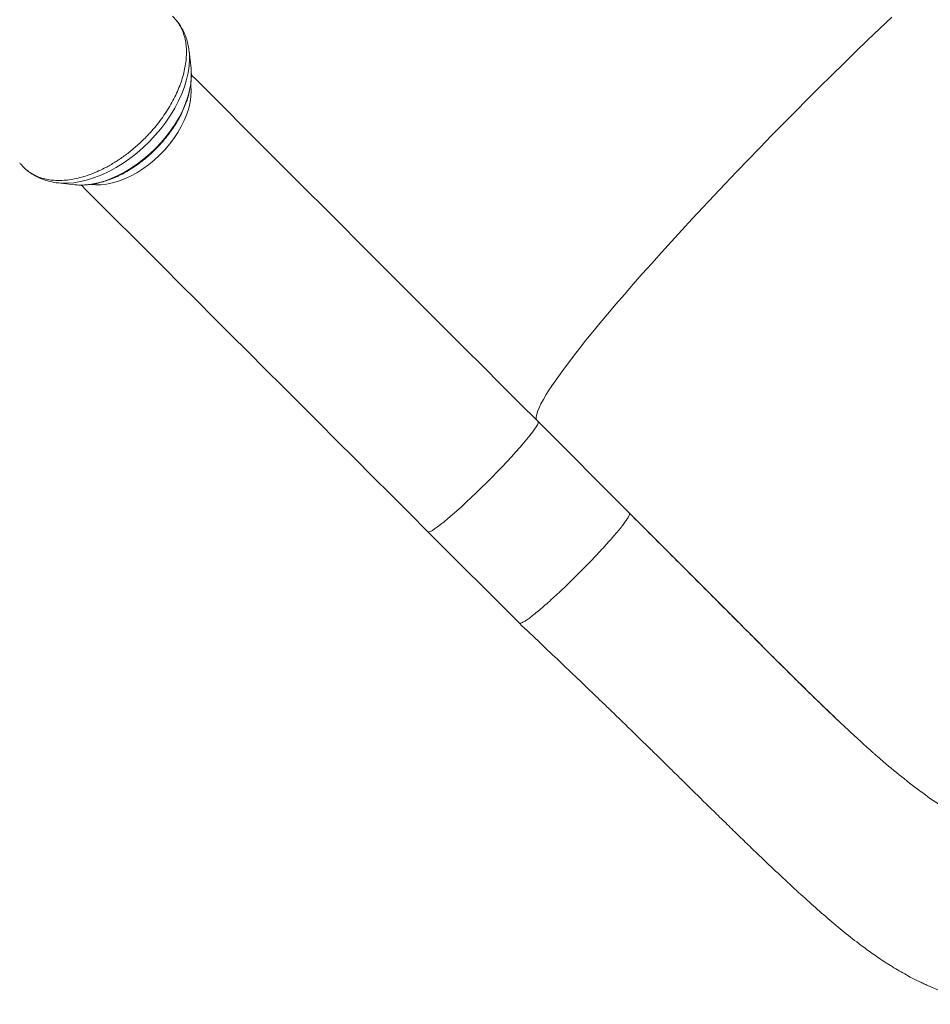
# Model space of a CAD drawing. Units: millimetres. Extents: x -7121 to 6090, y -7773 to 3061.
# Drawn here: x 3087 to 3555, y -3908 to -3402 of the extents above; entities that cross this region are included whole.
import ezdxf

# ---------------------------------------------------------------- set-up
doc = ezdxf.new("R2010")
doc.units = ezdxf.units.MM

msp = doc.modelspace()

# ---------------------------------------------------------------- linework, layer by layer
at = {"color": 7, "linetype": 'Continuous', "lineweight": 15}
for p, q in [((3175.43, -3426.8), (3174.47, -3418.09)), ((3175.43, -3426.8), (3174.47, -3418.09)), ((3175.43, -3426.8), (3175.54, -3428.12)), ((3175.43, -3426.8), (3175.54, -3428.12)), ((3087.88, -3475.87), (3089.56, -3477.69)), ((3087.88, -3475.87), (3089.56, -3477.69)), ((3107.02, -3485.55), (3115.72, -3486.5)), ((3107.41, -3485.59), (3107.02, -3485.55)), ((3107.02, -3485.55), (3115.72, -3486.5)), ((3107.41, -3485.59), (3107.02, -3485.55)), ((3116.22, -3486.55), (3115.72, -3486.5)), ((3116.22, -3486.55), (3115.72, -3486.5)), ((3400.7, -3655.21), (3353.71, -3608.22)), ((3400.7, -3655.21), (3353.71, -3608.22)), ((3297.14, -3664.79), (3344.13, -3711.78)), ((3297.14, -3664.79), (3344.13, -3711.78)), ((3508.66, -3762.45), (3509.05, -3762.82)), ((3508.66, -3762.45), (3509.05, -3762.82))]:
    msp.add_line(p, q, dxfattribs=at)
at = {"color": 8, "linetype": 'Continuous', "lineweight": 15, "flags": 128}
for points in [[(3353.13, -3607.64), (3353.12, -3607.63), (3352.84, -3606.83), (3352.82, -3605.78), (3353.04, -3604.48), (3353.52, -3602.94), (3354.25, -3601.15), (3355.24, -3599.12), (3356.47, -3596.85), (3357.95, -3594.34), (3359.68, -3591.61), (3361.64, -3588.65), (3363.85, -3585.47), (3366.29, -3582.07), (3368.97, -3578.47), (3371.87, -3574.66), (3374.99, -3570.65), (3378.33, -3566.45), (3381.88, -3562.07), (3385.64, -3557.51), (3389.59, -3552.79), (3393.74, -3547.9), (3398.08, -3542.86), (3402.59, -3537.67), (3407.27, -3532.35), (3412.12, -3526.9), (3417.12, -3521.33), (3422.27, -3515.66), (3427.55, -3509.88), (3432.97, -3504.02), (3438.51, -3498.08), (3444.15, -3492.06), (3449.9, -3485.99), (3455.74, -3479.86), (3461.67, -3473.7), (3467.67, -3467.5), (3473.73, -3461.29), (3479.84, -3455.07), (3485.99, -3448.84), (3492.18, -3442.63), (3498.39, -3436.45), (3504.61, -3430.29), (3510.84, -3424.18), (3517.05, -3418.12), (3523.24, -3412.12), (3529.41, -3406.2), (3535.53, -3400.36)], [(3353.13, -3607.64), (3353.12, -3607.63), (3352.84, -3606.83), (3352.82, -3605.78), (3353.04, -3604.48), (3353.52, -3602.94), (3354.25, -3601.15), (3355.24, -3599.12), (3356.47, -3596.85), (3357.95, -3594.34), (3359.68, -3591.61), (3361.64, -3588.65), (3363.85, -3585.47), (3366.29, -3582.07), (3368.97, -3578.47), (3371.87, -3574.66), (3374.99, -3570.65), (3378.33, -3566.45), (3381.88, -3562.07), (3385.64, -3557.51), (3389.59, -3552.79), (3393.74, -3547.9), (3398.08, -3542.86), (3402.59, -3537.67), (3407.27, -3532.35), (3412.12, -3526.9), (3417.12, -3521.33), (3422.27, -3515.66), (3427.55, -3509.88), (3432.97, -3504.02), (3438.51, -3498.08), (3444.15, -3492.06), (3449.9, -3485.99), (3455.74, -3479.86), (3461.67, -3473.7), (3467.67, -3467.5), (3473.73, -3461.29), (3479.84, -3455.07), (3485.99, -3448.84), (3492.18, -3442.63), (3498.39, -3436.45), (3504.61, -3430.29), (3510.84, -3424.18), (3517.05, -3418.12), (3523.24, -3412.12), (3529.41, -3406.2), (3535.53, -3400.36)], [(3174.47, -3418.1), (3174.55, -3418.88), (3174.66, -3422.1), (3174.47, -3425.47), (3173.97, -3428.94), (3173.17, -3432.5), (3172.08, -3436.13), (3170.7, -3439.79), (3169.04, -3443.46), (3167.11, -3447.12), (3164.93, -3450.75), (3162.52, -3454.31), (3159.88, -3457.78), (3157.04, -3461.13), (3154.01, -3464.36), (3150.82, -3467.42), (3147.49, -3470.31), (3144.05, -3473), (3140.51, -3475.47), (3136.9, -3477.7), (3133.24, -3479.69), (3129.57, -3481.41), (3125.9, -3482.86), (3122.27, -3484.02), (3118.69, -3484.89), (3115.19, -3485.46), (3111.8, -3485.72), (3108.54, -3485.68), (3107.41, -3485.59)], [(3174.47, -3418.1), (3174.55, -3418.88), (3174.66, -3422.1), (3174.47, -3425.47), (3173.97, -3428.94), (3173.17, -3432.5), (3172.08, -3436.13), (3170.7, -3439.79), (3169.04, -3443.46), (3167.11, -3447.12), (3164.93, -3450.75), (3162.52, -3454.31), (3159.88, -3457.78), (3157.04, -3461.13), (3154.01, -3464.36), (3150.82, -3467.42), (3147.49, -3470.31), (3144.05, -3473), (3140.51, -3475.47), (3136.9, -3477.7), (3133.24, -3479.69), (3129.57, -3481.41), (3125.9, -3482.86), (3122.27, -3484.02), (3118.69, -3484.89), (3115.19, -3485.46), (3111.8, -3485.72), (3108.54, -3485.68), (3107.41, -3485.59)], [(3175.54, -3428.12), (3175.56, -3428.43), (3175.56, -3431.49), (3175.26, -3434.68), (3174.66, -3437.97), (3173.77, -3441.33), (3172.59, -3444.74), (3171.13, -3448.17), (3169.41, -3451.6), (3167.43, -3454.99), (3165.22, -3458.33), (3162.78, -3461.58), (3160.14, -3464.73), (3157.32, -3467.75), (3154.33, -3470.61), (3151.21, -3473.29), (3147.98, -3475.77), (3144.66, -3478.04), (3141.27, -3480.07), (3137.85, -3481.85), (3134.42, -3483.37), (3131, -3484.61), (3127.63, -3485.57), (3124.32, -3486.23), (3121.11, -3486.6), (3118.02, -3486.66), (3116.22, -3486.55)], [(3175.54, -3428.12), (3175.56, -3428.43), (3175.56, -3431.49), (3175.26, -3434.68), (3174.66, -3437.97), (3173.77, -3441.33), (3172.59, -3444.74), (3171.13, -3448.17), (3169.41, -3451.6), (3167.43, -3454.99), (3165.22, -3458.33), (3162.78, -3461.58), (3160.14, -3464.73), (3157.32, -3467.75), (3154.33, -3470.61), (3151.21, -3473.29), (3147.98, -3475.77), (3144.66, -3478.04), (3141.27, -3480.07), (3137.85, -3481.85), (3134.42, -3483.37), (3131, -3484.61), (3127.63, -3485.57), (3124.32, -3486.23), (3121.11, -3486.6), (3118.02, -3486.66), (3116.22, -3486.55)], [(3124.05, -3486.38), (3126.26, -3486.58), (3129.08, -3486.55), (3132.01, -3486.22), (3135.04, -3485.6), (3138.13, -3484.69), (3141.26, -3483.5), (3144.39, -3482.05), (3147.51, -3480.33), (3150.59, -3478.38), (3153.59, -3476.21), (3156.48, -3473.83), (3159.25, -3471.26), (3161.88, -3468.54), (3164.32, -3465.69), (3166.57, -3462.72), (3168.6, -3459.67), (3170.4, -3456.56), (3171.95, -3453.43), (3173.23, -3450.29), (3174.24, -3447.19), (3174.96, -3444.14), (3175.39, -3441.17), (3175.52, -3438.31), (3175.36, -3435.58), (3175.32, -3435.22)], [(3124.05, -3486.38), (3126.26, -3486.58), (3129.08, -3486.55), (3132.01, -3486.22), (3135.04, -3485.6), (3138.13, -3484.69), (3141.26, -3483.5), (3144.39, -3482.05), (3147.51, -3480.33), (3150.59, -3478.38), (3153.59, -3476.21), (3156.48, -3473.83), (3159.25, -3471.26), (3161.88, -3468.54), (3164.32, -3465.69), (3166.57, -3462.72), (3168.6, -3459.67), (3170.4, -3456.56), (3171.95, -3453.43), (3173.23, -3450.29), (3174.24, -3447.19), (3174.96, -3444.14), (3175.39, -3441.17), (3175.52, -3438.31), (3175.36, -3435.58), (3175.32, -3435.22)], [(3297.14, -3664.79), (3297.27, -3664.87), (3297.74, -3664.86), (3298.46, -3664.6), (3299.42, -3664.09), (3300.61, -3663.33), (3302.02, -3662.34), (3303.64, -3661.11), (3305.46, -3659.67), (3307.45, -3658.01), (3309.61, -3656.17), (3311.9, -3654.15), (3314.32, -3651.97), (3316.83, -3649.65), (3319.42, -3647.22), (3322.07, -3644.69), (3324.74, -3642.09), (3327.43, -3639.44), (3330.09, -3636.76), (3332.71, -3634.08), (3335.27, -3631.42), (3337.74, -3628.81), (3340.1, -3626.26), (3342.33, -3623.81), (3344.4, -3621.47), (3346.31, -3619.26), (3348.03, -3617.21), (3349.55, -3615.33), (3350.86, -3613.64), (3351.94, -3612.15), (3352.78, -3610.89), (3353.37, -3609.84), (3353.72, -3609.04), (3353.82, -3608.49), (3353.71, -3608.22)], [(3297.14, -3664.79), (3297.27, -3664.87), (3297.74, -3664.86), (3298.46, -3664.6), (3299.42, -3664.09), (3300.61, -3663.33), (3302.02, -3662.34), (3303.64, -3661.11), (3305.46, -3659.67), (3307.45, -3658.01), (3309.61, -3656.17), (3311.9, -3654.15), (3314.32, -3651.97), (3316.83, -3649.65), (3319.42, -3647.22), (3322.07, -3644.69), (3324.74, -3642.09), (3327.43, -3639.44), (3330.09, -3636.76), (3332.71, -3634.08), (3335.27, -3631.42), (3337.74, -3628.81), (3340.1, -3626.26), (3342.33, -3623.81), (3344.4, -3621.47), (3346.31, -3619.26), (3348.03, -3617.21), (3349.55, -3615.33), (3350.86, -3613.64), (3351.94, -3612.15), (3352.78, -3610.89), (3353.37, -3609.84), (3353.72, -3609.04), (3353.82, -3608.49), (3353.71, -3608.22)]]:
    msp.add_lwpolyline(points, dxfattribs=at)
at = {"color": 7, "linetype": 'Continuous', "lineweight": 15, "flags": 128}
for points in [[(3353.71, -3608.22), (3344.26, -3598.77), (3334.83, -3589.34), (3325.45, -3579.95), (3316.1, -3570.61), (3306.81, -3561.32), (3297.58, -3552.08), (3288.41, -3542.91), (3279.31, -3533.82), (3270.29, -3524.8), (3261.36, -3515.86), (3252.51, -3507.02), (3243.77, -3498.28), (3235.14, -3489.64), (3226.61, -3481.12), (3218.2, -3472.71), (3209.92, -3464.43), (3201.77, -3456.28), (3193.76, -3448.26), (3185.88, -3440.39), (3178.16, -3432.67), (3175.51, -3430.02)], [(3353.71, -3608.22), (3344.26, -3598.77), (3334.83, -3589.34), (3325.45, -3579.95), (3316.1, -3570.61), (3306.81, -3561.32), (3297.58, -3552.08), (3288.41, -3542.91), (3279.31, -3533.82), (3270.29, -3524.8), (3261.36, -3515.86), (3252.51, -3507.02), (3243.77, -3498.28), (3235.14, -3489.64), (3226.61, -3481.12), (3218.2, -3472.71), (3209.92, -3464.43), (3201.77, -3456.28), (3193.76, -3448.26), (3185.88, -3440.39), (3178.16, -3432.67), (3175.51, -3430.02)], [(3118.94, -3486.59), (3121.59, -3489.24), (3129.32, -3496.96), (3137.19, -3504.83), (3145.2, -3512.85), (3153.35, -3521), (3161.63, -3529.28), (3170.04, -3537.69), (3178.57, -3546.21), (3187.2, -3554.85), (3195.95, -3563.59), (3204.79, -3572.43), (3213.72, -3581.37), (3222.74, -3590.39), (3231.84, -3599.48), (3241.01, -3608.65), (3250.24, -3617.89), (3259.53, -3627.18), (3268.88, -3636.52), (3278.26, -3645.91), (3287.69, -3655.33), (3297.14, -3664.79)], [(3118.94, -3486.59), (3121.59, -3489.24), (3129.32, -3496.96), (3137.19, -3504.83), (3145.2, -3512.85), (3153.35, -3521), (3161.63, -3529.28), (3170.04, -3537.69), (3178.57, -3546.21), (3187.2, -3554.85), (3195.95, -3563.59), (3204.79, -3572.43), (3213.72, -3581.37), (3222.74, -3590.39), (3231.84, -3599.48), (3241.01, -3608.65), (3250.24, -3617.89), (3259.53, -3627.18), (3268.88, -3636.52), (3278.26, -3645.91), (3287.69, -3655.33), (3297.14, -3664.79)]]:
    msp.add_lwpolyline(points, dxfattribs=at)
at = {"color": 7, "linetype": 'Continuous', "lineweight": 15}
for points, knots in [([(3089.56, -3477.69), (3090, -3478.11), (3091.13, -3479.18), (3093.19, -3480.65), (3095.78, -3482.05), (3098.7, -3483.16), (3101.82, -3483.91), (3105.06, -3484.3), (3108.4, -3484.38), (3111.92, -3484.14), (3115.56, -3483.57), (3119.27, -3482.68), (3123.08, -3481.48), (3126.95, -3479.94), (3130.37, -3478.32), (3134.12, -3476.32), (3138.16, -3473.85), (3142.16, -3470.99), (3146.17, -3467.81), (3150.12, -3464.28), (3154.15, -3460.14), (3157.5, -3456.24), (3160.26, -3452.65), (3162.82, -3448.95), (3165.13, -3445.17), (3167.14, -3441.37), (3168.89, -3437.56), (3170.37, -3433.73), (3171.53, -3429.93), (3172.37, -3426.23), (3172.91, -3422.63), (3173.12, -3419.1), (3173.01, -3415.71), (3172.59, -3412.53), (3171.84, -3409.53), (3170.78, -3406.71), (3169.43, -3404.15), (3167.79, -3401.86), (3166.55, -3400.51), (3165.87, -3399.88), (3165.87, -3399.88)], [0, 0, 0, 0, 0.0174642, 0.0441701, 0.0710676, 0.0993567, 0.1278749, 0.1541493, 0.1804231, 0.2074587, 0.2344945, 0.2611427, 0.2877907, 0.3152336, 0.3426778, 0.3598269, 0.3941649, 0.4289146, 0.4472886, 0.4840842, 0.5213893, 0.5476818, 0.5739742, 0.6010299, 0.6280864, 0.6543916, 0.6806971, 0.7077676, 0.7348377, 0.7611408, 0.7874438, 0.8145113, 0.8415784, 0.8678684, 0.8941584, 0.9212111, 0.9482645, 0.9740288, 0.9999665, 1, 1, 1, 1]), ([(3089.56, -3477.69), (3090, -3478.11), (3091.13, -3479.18), (3093.19, -3480.65), (3095.78, -3482.05), (3098.7, -3483.16), (3101.82, -3483.91), (3105.06, -3484.3), (3108.4, -3484.38), (3111.92, -3484.14), (3115.56, -3483.57), (3119.27, -3482.68), (3123.08, -3481.48), (3126.95, -3479.94), (3130.37, -3478.32), (3134.12, -3476.32), (3138.16, -3473.85), (3142.16, -3470.99), (3146.17, -3467.81), (3150.12, -3464.28), (3154.15, -3460.14), (3157.5, -3456.24), (3160.26, -3452.65), (3162.82, -3448.95), (3165.13, -3445.17), (3167.14, -3441.37), (3168.89, -3437.56), (3170.37, -3433.73), (3171.53, -3429.93), (3172.37, -3426.23), (3172.91, -3422.63), (3173.12, -3419.1), (3173.01, -3415.71), (3172.59, -3412.53), (3171.84, -3409.53), (3170.78, -3406.71), (3169.43, -3404.15), (3167.79, -3401.86), (3166.55, -3400.51), (3165.87, -3399.88), (3165.87, -3399.88)], [0, 0, 0, 0, 0.0174642, 0.0441701, 0.0710676, 0.0993567, 0.1278749, 0.1541493, 0.1804231, 0.2074587, 0.2344945, 0.2611427, 0.2877907, 0.3152336, 0.3426778, 0.3598269, 0.3941649, 0.4289146, 0.4472886, 0.4840842, 0.5213893, 0.5476818, 0.5739742, 0.6010299, 0.6280864, 0.6543916, 0.6806971, 0.7077676, 0.7348377, 0.7611408, 0.7874438, 0.8145113, 0.8415784, 0.8678684, 0.8941584, 0.9212111, 0.9482645, 0.9740288, 0.9999665, 1, 1, 1, 1]), ([(3174.44, -3418.12), (3174.39, -3417.64), (3174.25, -3416.05), (3173.69, -3413.47), (3172.76, -3410.41), (3171.54, -3407.55), (3170.04, -3404.92), (3168.79, -3403.07), (3167.98, -3402.17), (3167.83, -3402.01)], [0, 0, 0, 0, 0.079887, 0.262671, 0.442219, 0.618396, 0.791406, 0.961747, 1, 1, 1, 1]), ([(3174.44, -3418.12), (3174.39, -3417.64), (3174.25, -3416.05), (3173.69, -3413.47), (3172.76, -3410.41), (3171.54, -3407.55), (3170.04, -3404.92), (3168.79, -3403.07), (3167.98, -3402.17), (3167.83, -3402.01)], [0, 0, 0, 0, 0.079887, 0.262671, 0.442219, 0.618396, 0.791406, 0.961747, 1, 1, 1, 1]), ([(3116.27, -3486.52), (3116.74, -3486.57), (3118.18, -3486.72), (3120.69, -3486.68), (3123.78, -3486.41), (3126.97, -3485.85), (3130.2, -3485.03), (3133.47, -3483.95), (3136.75, -3482.61), (3140.01, -3481.04), (3143.24, -3479.24), (3146.42, -3477.22), (3149.52, -3475.01), (3152.53, -3472.61), (3155.42, -3470.03), (3158.19, -3467.31), (3160.81, -3464.45), (3163.26, -3461.47), (3165.53, -3458.39), (3167.6, -3455.24), (3169.47, -3452.02), (3171.11, -3448.76), (3172.51, -3445.48), (3173.67, -3442.2), (3174.57, -3438.93), (3175.21, -3435.71), (3175.56, -3432.55), (3175.66, -3430.04), (3175.55, -3428.63), (3175.51, -3428.21)], [0, 0, 0, 0, 0.018773, 0.05682, 0.095141, 0.133646, 0.172262, 0.210927, 0.249587, 0.288221, 0.326821, 0.365386, 0.403918, 0.442425, 0.480917, 0.519399, 0.557888, 0.596386, 0.634908, 0.673462, 0.712058, 0.750705, 0.789409, 0.828172, 0.866987, 0.905837, 0.94468, 0.983451, 1, 1, 1, 1]), ([(3116.27, -3486.52), (3116.74, -3486.57), (3118.18, -3486.72), (3120.69, -3486.68), (3123.78, -3486.41), (3126.97, -3485.85), (3130.2, -3485.03), (3133.47, -3483.95), (3136.75, -3482.61), (3140.01, -3481.04), (3143.24, -3479.24), (3146.42, -3477.22), (3149.52, -3475.01), (3152.53, -3472.61), (3155.42, -3470.03), (3158.19, -3467.31), (3160.81, -3464.45), (3163.26, -3461.47), (3165.53, -3458.39), (3167.6, -3455.24), (3169.47, -3452.02), (3171.11, -3448.76), (3172.51, -3445.48), (3173.67, -3442.2), (3174.57, -3438.93), (3175.21, -3435.71), (3175.56, -3432.55), (3175.66, -3430.04), (3175.55, -3428.63), (3175.51, -3428.21)], [0, 0, 0, 0, 0.018773, 0.05682, 0.095141, 0.133646, 0.172262, 0.210927, 0.249587, 0.288221, 0.326821, 0.365386, 0.403918, 0.442425, 0.480917, 0.519399, 0.557888, 0.596386, 0.634908, 0.673462, 0.712058, 0.750705, 0.789409, 0.828172, 0.866987, 0.905837, 0.94468, 0.983451, 1, 1, 1, 1]), ([(3087.38, -3475.28), (3087.53, -3475.49), (3087.68, -3475.69), (3087.88, -3475.87), (3087.88, -3475.87)], [0, 0, 0, 0, 0.997939, 1, 1, 1, 1]), ([(3087.38, -3475.28), (3087.53, -3475.49), (3087.68, -3475.69), (3087.88, -3475.87), (3087.88, -3475.87)], [0, 0, 0, 0, 0.997939, 1, 1, 1, 1]), ([(3091.38, -3479.27), (3091.88, -3479.67), (3093.14, -3480.69), (3095.38, -3482.03), (3098.04, -3483.32), (3100.87, -3484.35), (3103.85, -3485.09), (3106.07, -3485.49), (3107.31, -3485.57), (3107.48, -3485.58)], [0, 0, 0, 0, 0.112153, 0.280695, 0.450195, 0.621459, 0.795141, 0.971665, 1, 1, 1, 1]), ([(3091.38, -3479.27), (3091.88, -3479.67), (3093.14, -3480.69), (3095.38, -3482.03), (3098.04, -3483.32), (3100.87, -3484.35), (3103.85, -3485.09), (3106.07, -3485.49), (3107.31, -3485.57), (3107.48, -3485.58)], [0, 0, 0, 0, 0.112153, 0.280695, 0.450195, 0.621459, 0.795141, 0.971665, 1, 1, 1, 1]), ([(3400.71, -3655.36), (3400.76, -3655.43), (3400.87, -3655.63), (3400.59, -3656.42), (3399.92, -3657.67), (3398.81, -3659.33), (3397.32, -3661.35), (3395.45, -3663.69), (3393.24, -3666.34), (3390.72, -3669.24), (3387.92, -3672.35), (3384.89, -3675.63), (3381.68, -3679.03), (3378.32, -3682.49), (3374.88, -3685.97), (3371.4, -3689.41), (3367.94, -3692.76), (3364.54, -3695.98), (3361.26, -3699.01), (3358.15, -3701.8), (3355.25, -3704.32), (3352.61, -3706.54), (3350.26, -3708.4), (3348.25, -3709.9), (3346.59, -3711), (3345.33, -3711.68), (3344.48, -3711.96), (3344.26, -3711.81), (3344.16, -3711.75)], [0, 0, 0, 0, 0.0221649, 0.0615324, 0.1008997, 0.1402671, 0.1796343, 0.2190013, 0.2583694, 0.297736, 0.3371041, 0.3764716, 0.4158384, 0.4552064, 0.4945738, 0.5339407, 0.573308, 0.6126752, 0.652043, 0.6914098, 0.730778, 0.7701452, 0.809512, 0.8488793, 0.888247, 0.9276144, 0.9669817, 1, 1, 1, 1]), ([(3400.71, -3655.36), (3400.76, -3655.43), (3400.87, -3655.63), (3400.59, -3656.42), (3399.92, -3657.67), (3398.81, -3659.33), (3397.32, -3661.35), (3395.45, -3663.69), (3393.24, -3666.34), (3390.72, -3669.24), (3387.92, -3672.35), (3384.89, -3675.63), (3381.68, -3679.03), (3378.32, -3682.49), (3374.88, -3685.97), (3371.4, -3689.41), (3367.94, -3692.76), (3364.54, -3695.98), (3361.26, -3699.01), (3358.15, -3701.8), (3355.25, -3704.32), (3352.61, -3706.54), (3350.26, -3708.4), (3348.25, -3709.9), (3346.59, -3711), (3345.33, -3711.68), (3344.48, -3711.96), (3344.26, -3711.81), (3344.16, -3711.75)], [0, 0, 0, 0, 0.0221649, 0.0615324, 0.1008997, 0.1402671, 0.1796343, 0.2190013, 0.2583694, 0.297736, 0.3371041, 0.3764716, 0.4158384, 0.4552064, 0.4945738, 0.5339407, 0.573308, 0.6126752, 0.652043, 0.6914098, 0.730778, 0.7701452, 0.809512, 0.8488793, 0.888247, 0.9276144, 0.9669817, 1, 1, 1, 1]), ([(3529.07, -3781.02), (3528.69, -3780.71), (3527.85, -3779.99), (3526.54, -3778.89), (3525, -3777.53), (3523.37, -3776.07), (3521.14, -3774.07), (3518.2, -3771.4), (3514.48, -3767.97), (3510.07, -3763.85), (3504.98, -3759.03), (3499.36, -3753.63), (3493.23, -3747.68), (3486.62, -3741.18), (3479.38, -3734.01), (3471.5, -3726.15), (3462.95, -3717.58), (3453.89, -3708.5), (3444.33, -3698.91), (3434.28, -3688.83), (3423.6, -3678.16), (3412.37, -3666.92), (3404.7, -3659.24), (3400.77, -3655.31)], [0, 0, 0, 0, 0.011587, 0.02615, 0.036725, 0.0498, 0.066567, 0.091583, 0.121974, 0.157793, 0.199005, 0.245363, 0.293241, 0.345569, 0.402365, 0.46368, 0.529597, 0.600246, 0.671355, 0.747042, 0.82719, 0.911508, 1, 1, 1, 1]), ([(3529.07, -3781.02), (3528.69, -3780.71), (3527.85, -3779.99), (3526.54, -3778.89), (3525, -3777.53), (3523.37, -3776.07), (3521.14, -3774.07), (3518.2, -3771.4), (3514.48, -3767.97), (3510.07, -3763.85), (3504.98, -3759.03), (3499.36, -3753.63), (3493.23, -3747.68), (3486.62, -3741.18), (3479.38, -3734.01), (3471.5, -3726.15), (3462.95, -3717.58), (3453.89, -3708.5), (3444.33, -3698.91), (3434.28, -3688.83), (3423.6, -3678.16), (3412.37, -3666.92), (3404.7, -3659.24), (3400.77, -3655.31)], [0, 0, 0, 0, 0.011587, 0.02615, 0.036725, 0.0498, 0.066567, 0.091583, 0.121974, 0.157793, 0.199005, 0.245363, 0.293241, 0.345569, 0.402365, 0.46368, 0.529597, 0.600246, 0.671355, 0.747042, 0.82719, 0.911508, 1, 1, 1, 1]), ([(3434.3, -3688.82), (3438.57, -3693.09), (3447.09, -3701.62), (3459.74, -3714.31), (3472.22, -3726.8), (3484.53, -3739.06), (3496.68, -3751.02), (3504.67, -3758.64), (3508.66, -3762.45)], [0, 0, 0, 0, 0.166783, 0.333263, 0.500057, 0.666037, 0.832773, 1, 1, 1, 1]), ([(3434.3, -3688.82), (3438.57, -3693.09), (3447.09, -3701.62), (3459.74, -3714.31), (3472.22, -3726.8), (3484.53, -3739.06), (3496.68, -3751.02), (3504.67, -3758.64), (3508.66, -3762.45)], [0, 0, 0, 0, 0.166783, 0.333263, 0.500057, 0.666037, 0.832773, 1, 1, 1, 1]), ([(3344.14, -3711.78), (3347.73, -3715.19), (3354.66, -3721.77), (3364.65, -3731.27), (3373.86, -3740.04), (3382.26, -3748.09), (3389.82, -3755.36), (3396.52, -3761.85), (3402.56, -3767.71), (3407.87, -3772.89), (3412.42, -3777.33), (3416, -3780.85), (3418.82, -3783.62), (3421.28, -3786.04), (3424.36, -3789.07), (3428.39, -3793.04), (3433.5, -3798.07), (3439.02, -3803.51), (3444.92, -3809.3), (3450.98, -3815.24), (3457.15, -3821.26), (3463.19, -3827.1), (3468.99, -3832.67), (3476.01, -3839.34), (3484.07, -3846.88), (3493.03, -3855.03), (3501.52, -3862.54), (3509.95, -3869.66), (3517.67, -3875.77), (3524.75, -3880.99), (3531.39, -3885.53), (3538.41, -3889.93), (3544.26, -3893.2), (3548.57, -3895.39), (3550.87, -3896.51), (3553.12, -3897.54), (3555.69, -3898.68), (3558.88, -3899.99), (3562.19, -3901.24), (3565.42, -3902.34), (3568.49, -3903.3), (3571.98, -3904.28), (3575.82, -3905.2), (3579.68, -3905.97), (3583.23, -3906.55), (3586.5, -3906.97), (3589.7, -3907.28), (3593, -3907.48), (3597.19, -3907.6), (3602.44, -3907.51), (3608.65, -3906.99), (3614.53, -3906.13), (3620, -3905.02), (3624.48, -3903.89), (3628.44, -3902.73), (3631.91, -3901.6), (3635.53, -3900.31), (3638.99, -3898.95), (3642.08, -3897.65), (3644.83, -3896.42), (3647.43, -3895.2), (3650.31, -3893.79), (3653.64, -3892.07), (3657.09, -3890.19), (3660.26, -3888.37), (3663.11, -3886.67), (3665.96, -3884.92), (3668.82, -3883.1), (3671.51, -3881.33), (3674.41, -3879.37), (3677.84, -3877), (3681.85, -3874.12), (3685.95, -3871.07), (3689.52, -3868.33), (3692.42, -3866.07), (3694.88, -3864.11), (3697.46, -3862.04), (3700.4, -3859.63), (3703.78, -3856.82), (3707.45, -3853.73), (3711.01, -3850.69), (3713.89, -3848.19), (3715.94, -3846.4), (3717.34, -3845.18), (3718.53, -3844.14), (3719.84, -3842.99), (3721.4, -3841.61), (3723.29, -3839.93), (3725.55, -3837.93), (3728.29, -3835.49), (3731.61, -3832.51), (3735.52, -3828.99), (3740.05, -3824.88), (3745.48, -3819.91), (3751.92, -3813.97), (3759.44, -3806.96), (3767.81, -3799.08), (3776.98, -3790.34), (3786.92, -3780.74), (3797.6, -3770.28), (3804.93, -3762.95), (3808.71, -3759.17)], [0, 0, 0, 0, 0.021931, 0.042276, 0.061053, 0.078242, 0.093767, 0.107658, 0.119934, 0.131548, 0.141204, 0.148875, 0.154536, 0.159392, 0.164825, 0.17456, 0.185799, 0.198606, 0.211432, 0.225616, 0.240086, 0.254192, 0.26792, 0.28127, 0.304554, 0.326513, 0.347318, 0.367885, 0.388266, 0.402347, 0.417751, 0.433921, 0.450527, 0.456272, 0.460944, 0.465049, 0.470319, 0.476825, 0.484578, 0.490456, 0.496155, 0.502671, 0.510706, 0.518234, 0.524681, 0.530718, 0.536579, 0.542473, 0.548756, 0.559768, 0.571585, 0.582953, 0.592743, 0.602757, 0.608956, 0.61611, 0.623571, 0.630849, 0.637404, 0.642851, 0.648185, 0.653963, 0.661365, 0.669955, 0.676608, 0.682359, 0.689134, 0.695834, 0.701912, 0.707835, 0.71618, 0.72559, 0.735406, 0.744061, 0.750013, 0.755285, 0.761076, 0.767867, 0.77565, 0.784413, 0.793009, 0.799784, 0.803829, 0.806758, 0.809167, 0.811799, 0.815527, 0.819629, 0.824457, 0.830524, 0.83783, 0.846371, 0.856148, 0.867168, 0.881299, 0.897101, 0.914581, 0.933614, 0.954185, 0.976309, 1, 1, 1, 1]), ([(3344.14, -3711.78), (3347.73, -3715.19), (3354.66, -3721.77), (3364.65, -3731.27), (3373.86, -3740.04), (3382.26, -3748.09), (3389.82, -3755.36), (3396.52, -3761.85), (3402.56, -3767.71), (3407.87, -3772.89), (3412.42, -3777.33), (3416, -3780.85), (3418.82, -3783.62), (3421.28, -3786.04), (3424.36, -3789.07), (3428.39, -3793.04), (3433.5, -3798.07), (3439.02, -3803.51), (3444.92, -3809.3), (3450.98, -3815.24), (3457.15, -3821.26), (3463.19, -3827.1), (3468.99, -3832.67), (3476.01, -3839.34), (3484.07, -3846.88), (3493.03, -3855.03), (3501.52, -3862.54), (3509.95, -3869.66), (3517.67, -3875.77), (3524.75, -3880.99), (3531.39, -3885.53), (3538.41, -3889.93), (3544.26, -3893.2), (3548.57, -3895.39), (3550.87, -3896.51), (3553.12, -3897.54), (3555.69, -3898.68), (3558.88, -3899.99), (3562.19, -3901.24), (3565.42, -3902.34), (3568.49, -3903.3), (3571.98, -3904.28), (3575.82, -3905.2), (3579.68, -3905.97), (3583.23, -3906.55), (3586.5, -3906.97), (3589.7, -3907.28), (3593, -3907.48), (3597.19, -3907.6), (3602.44, -3907.51), (3608.65, -3906.99), (3614.53, -3906.13), (3620, -3905.02), (3624.48, -3903.89), (3628.44, -3902.73), (3631.91, -3901.6), (3635.53, -3900.31), (3638.99, -3898.95), (3642.08, -3897.65), (3644.83, -3896.42), (3647.43, -3895.2), (3650.31, -3893.79), (3653.64, -3892.07), (3657.09, -3890.19), (3660.26, -3888.37), (3663.11, -3886.67), (3665.96, -3884.92), (3668.82, -3883.1), (3671.51, -3881.33), (3674.41, -3879.37), (3677.84, -3877), (3681.85, -3874.12), (3685.95, -3871.07), (3689.52, -3868.33), (3692.42, -3866.07), (3694.88, -3864.11), (3697.46, -3862.04), (3700.4, -3859.63), (3703.78, -3856.82), (3707.45, -3853.73), (3711.01, -3850.69), (3713.89, -3848.19), (3715.94, -3846.4), (3717.34, -3845.18), (3718.53, -3844.14), (3719.84, -3842.99), (3721.4, -3841.61), (3723.29, -3839.93), (3725.55, -3837.93), (3728.29, -3835.49), (3731.61, -3832.51), (3735.52, -3828.99), (3740.05, -3824.88), (3745.48, -3819.91), (3751.92, -3813.97), (3759.44, -3806.96), (3767.81, -3799.08), (3776.98, -3790.34), (3786.92, -3780.74), (3797.6, -3770.28), (3804.93, -3762.95), (3808.71, -3759.17)], [0, 0, 0, 0, 0.021931, 0.042276, 0.061053, 0.078242, 0.093767, 0.107658, 0.119934, 0.131548, 0.141204, 0.148875, 0.154536, 0.159392, 0.164825, 0.17456, 0.185799, 0.198606, 0.211432, 0.225616, 0.240086, 0.254192, 0.26792, 0.28127, 0.304554, 0.326513, 0.347318, 0.367885, 0.388266, 0.402347, 0.417751, 0.433921, 0.450527, 0.456272, 0.460944, 0.465049, 0.470319, 0.476825, 0.484578, 0.490456, 0.496155, 0.502671, 0.510706, 0.518234, 0.524681, 0.530718, 0.536579, 0.542473, 0.548756, 0.559768, 0.571585, 0.582953, 0.592743, 0.602757, 0.608956, 0.61611, 0.623571, 0.630849, 0.637404, 0.642851, 0.648185, 0.653963, 0.661365, 0.669955, 0.676608, 0.682359, 0.689134, 0.695834, 0.701912, 0.707835, 0.71618, 0.72559, 0.735406, 0.744061, 0.750013, 0.755285, 0.761076, 0.767867, 0.77565, 0.784413, 0.793009, 0.799784, 0.803829, 0.806758, 0.809167, 0.811799, 0.815527, 0.819629, 0.824457, 0.830524, 0.83783, 0.846371, 0.856148, 0.867168, 0.881299, 0.897101, 0.914581, 0.933614, 0.954185, 0.976309, 1, 1, 1, 1]), ([(3529.09, -3781), (3529.78, -3781.61), (3534.1, -3785.45), (3541.98, -3791.89), (3552.77, -3800.15), (3563.54, -3807.57), (3570.75, -3811.64), (3574.35, -3813.68)], [0, 0, 0, 0, 0.044962, 0.282582, 0.520972, 0.760187, 1, 1, 1, 1]), ([(3529.09, -3781), (3529.78, -3781.61), (3534.1, -3785.45), (3541.98, -3791.89), (3552.77, -3800.15), (3563.54, -3807.57), (3570.75, -3811.64), (3574.35, -3813.68)], [0, 0, 0, 0, 0.044962, 0.282582, 0.520972, 0.760187, 1, 1, 1, 1])]:
    msp.add_open_spline(points, degree=3, knots=knots, dxfattribs=at)
at = {"color": 8, "linetype": 'Continuous', "lineweight": 15}
msp.add_open_spline([(3434.75, -3689.29), (3436.28, -3690.81), (3439.51, -3694.03), (3443.24, -3697.76), (3445.47, -3700.02), (3446.04, -3700.58), (3446.06, -3700.6), (3446.06, -3700.6), (3446.06, -3700.6), (3446.06, -3700.6), (3446.06, -3700.6), (3446.06, -3700.6), (3446.04, -3700.59), (3445.99, -3700.53), (3445.77, -3700.32), (3444.91, -3699.45), (3441.47, -3696.02), (3427.57, -3682.09), (3413.3, -3667.83), (3401.66, -3656.18), (3400.65, -3655.17)], degree=3, knots=[0, 0, 0, 0, 0.080135, 0.168967, 0.198803, 0.199739, 0.199816, 0.199918, 0.199957, 0.199995, 0.200028, 0.200084, 0.200227, 0.200773, 0.202945, 0.211599, 0.246196, 0.384553, 0.946543, 1, 1, 1, 1], dxfattribs=at)
msp.add_open_spline([(3434.75, -3689.29), (3436.28, -3690.81), (3439.51, -3694.03), (3443.24, -3697.76), (3445.47, -3700.02), (3446.04, -3700.58), (3446.06, -3700.6), (3446.06, -3700.6), (3446.06, -3700.6), (3446.06, -3700.6), (3446.06, -3700.6), (3446.06, -3700.6), (3446.04, -3700.59), (3445.99, -3700.53), (3445.77, -3700.32), (3444.91, -3699.45), (3441.47, -3696.02), (3427.57, -3682.09), (3413.3, -3667.83), (3401.66, -3656.18), (3400.65, -3655.17)], degree=3, knots=[0, 0, 0, 0, 0.080135, 0.168967, 0.198803, 0.199739, 0.199816, 0.199918, 0.199957, 0.199995, 0.200028, 0.200084, 0.200227, 0.200773, 0.202945, 0.211599, 0.246196, 0.384553, 0.946543, 1, 1, 1, 1], dxfattribs=at)

doc.saveas('drawing.dxf')
